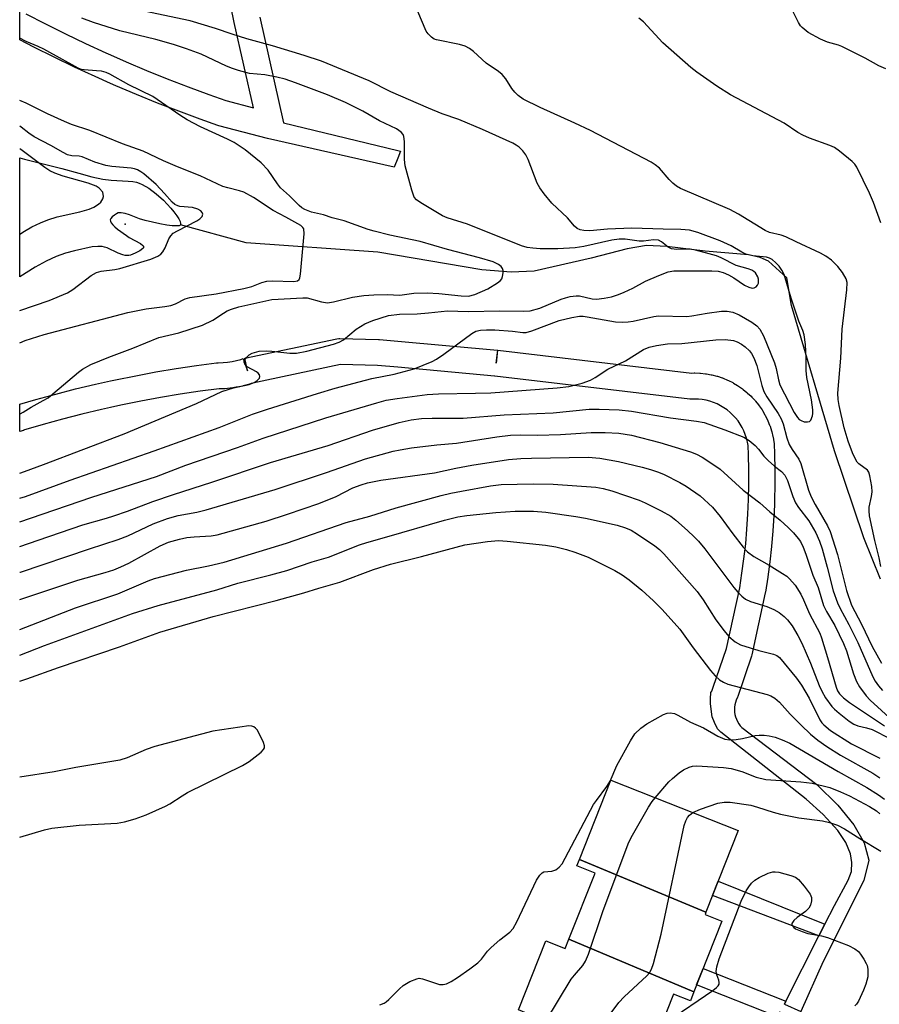
# Model space of a CAD drawing. Units: inches. Extents: x 1249765 to 1255765, y 521454 to 525454.
# Drawn here: x 1249765 to 1249963, y 522028 to 522254 of the extents above; entities that cross this region are included whole.
import ezdxf

# ---------------------------------------------------------------- set-up
doc = ezdxf.new("R2010")
doc.units = ezdxf.units.IN
doc.header["$MEASUREMENT"] = 0
for name, color, linetype in [('BLDG-Footprint', 5, 'Continuous'), ('ELEV-Water Elevation', 7, 'Continuous'), ('HYDRO-Single Line Stream', 4, 'Continuous'), ('HYDRO-Water Body', 4, 'Continuous'), ('TRANS-Non Street Sidewalk', 7, 'Continuous'), ('TRANS-Street Sidewalk', 7, 'Continuous'), ('Undefined', 1, 'Continuous')]:
    doc.layers.add(name, color=color, linetype=linetype)

msp = doc.modelspace()

# ---------------------------------------------------------------- linework, layer by layer
at = {"layer": 'BLDG-Footprint'}
for points, elevation in [([(1249923.08, 522048.86), (1249893.99, 522061.02), (1249901.22, 522079.27), (1249930.52, 522067.66)], 398.24), ([(1249923.08, 522048.86), (1249922.89, 522048.39), (1249926.77, 522046.85), (1249920.34, 522030.61), (1249891.52, 522042.65), (1249897.57, 522057.9), (1249893.41, 522059.55), (1249893.99, 522061.02)], 400.15), ([(1249920.34, 522030.61), (1249919.51, 522028.52), (1249915.62, 522030.06), (1249909.31, 522014.13), (1249879.93, 522026.41), (1249886.23, 522042.32), (1249890.69, 522040.55), (1249891.52, 522042.65)], 400.63)]:
    msp.add_lwpolyline(points, close=True, dxfattribs=dict(at, elevation=elevation))
at = {"layer": 'ELEV-Water Elevation'}
msp.add_point((1249789.48, 522207.11, 371.1), dxfattribs=at)
at = {"layer": 'HYDRO-Single Line Stream'}
msp.add_lwpolyline([(1249963.24, 522125.49), (1249959.4, 522135), (1249952.7, 522155.04), (1249942.81, 522188.42), (1249941.68, 522194.77), (1249937.48, 522198.59), (1249935.58, 522199.46), (1249932.85, 522200.08), (1249922.9, 522200.94), (1249914.12, 522202.02), (1249909.41, 522202.21), (1249904.99, 522201.48), (1249896.65, 522199.28), (1249883.54, 522196.35), (1249878.25, 522196.13), (1249871.54, 522196.67), (1249847.58, 522200.71), (1249817.31, 522202.88), (1249802.18, 522206.96)], dxfattribs=at)
at = {"layer": 'HYDRO-Water Body'}
msp.add_lwpolyline([(1249800.7, 522209.95), (1249801.33, 522209.09), (1249801.8, 522208.35), (1249802.11, 522207.74), (1249802.24, 522207.26), (1249802.18, 522206.96), (1249802.06, 522206.86), (1249801.88, 522206.79), (1249801.25, 522206.73), (1249800.27, 522206.78), (1249799.03, 522206.93), (1249797.44, 522207.2), (1249795.75, 522207.56), (1249794.1, 522207.97), (1249792.76, 522208.36), (1249790.46, 522209.27), (1249789.48, 522209.6), (1249788.57, 522209.77), (1249788.2, 522209.77), (1249787.87, 522209.71), (1249787.49, 522209.54), (1249787, 522209.22), (1249786.52, 522208.82), (1249786.17, 522208.44), (1249786.05, 522208.13), (1249786.09, 522207.81), (1249786.29, 522207.41), (1249786.63, 522206.98), (1249787.11, 522206.51), (1249787.75, 522205.97), (1249789.75, 522204.52), (1249790.42, 522204.1), (1249793.01, 522202.69), (1249793.54, 522202.26), (1249793.68, 522202.06), (1249793.73, 522201.89), (1249793.67, 522201.7), (1249793.51, 522201.51), (1249792.87, 522201.01), (1249791.81, 522200.43), (1249790.73, 522199.99), (1249790.35, 522199.91), (1249789.95, 522199.9), (1249789.47, 522199.96), (1249788.95, 522200.09), (1249787.9, 522200.49), (1249785.33, 522201.67), (1249784.7, 522201.88), (1249784.16, 522202), (1249783.17, 522202.03), (1249781.91, 522201.9), (1249777.82, 522201.04), (1249775.74, 522200.48), (1249773.58, 522199.68), (1249771.29, 522198.63), (1249768.81, 522197.28), (1249765.22, 522195.01), (1249765.22, 522222.36), (1249766.32, 522222.05), (1249774.93, 522219.94), (1249778.8, 522218.84), (1249781.84, 522218.05), (1249784.35, 522217.51), (1249786.27, 522217.23), (1249790.2, 522217.05), (1249791.23, 522216.94), (1249792.08, 522216.77), (1249792.71, 522216.57), (1249793.41, 522216.27), (1249794.93, 522215.38), (1249796.59, 522214.14), (1249798.26, 522212.64), (1249799.96, 522210.84)], close=True, dxfattribs=at)
at = {"layer": 'TRANS-Non Street Sidewalk'}
for points in [[(1249950.47, 522046.16), (1249949.1, 522043.45), (1249924.62, 522052.75), (1249925.9, 522056)], [(1249941.49, 522028.41), (1249941.14, 522027.7), (1249944.89, 522026.08), (1249944.15, 522024.38), (1249943.54, 522024.64), (1249940.03, 522025.9), (1249939.58, 522024.83), (1249920.95, 522032.16), (1249922.44, 522035.92)]]:
    msp.add_lwpolyline(points, close=True, dxfattribs=at)
at = {"layer": 'TRANS-Street Sidewalk'}
for points in [[(1249766.65, 522255.54, 0), (1249771.16, 522253.2, 0), (1249775.76, 522250.91, 0), (1249780.37, 522248.7, 0), (1249785.02, 522246.55, 0), (1249786.11, 522246.07, 0), (1249789.7, 522244.49, 0), (1249794.41, 522242.49, 0), (1249799.17, 522240.56, 0), (1249803.94, 522238.71, 0), (1249808.74, 522236.93, 0), (1249812.66, 522235.55, 0), (1249818.98, 522233.91, 0), (1249814.57, 522253.49, 0), (1249808.79, 522281.7, 0)], [(1249820.43, 522254.76, 0), (1249825.92, 522230.43, 0), (1249852.18, 522224.08, 0), (1249852.8, 522223.93, 0), (1249852.18, 522222.31, 0), (1249851.39, 522220.24, 0), (1249822.24, 522226.87, 0), (1249811.02, 522229.78, 0), (1249810.78, 522229.85, 0), (1249806.71, 522231.29, 0), (1249801.82, 522233.1, 0), (1249796.95, 522234.98, 0), (1249792.12, 522236.95, 0), (1249787.33, 522238.98, 0), (1249786.11, 522239.51, 0), (1249782.56, 522241.09, 0), (1249777.82, 522243.27, 0), (1249773.12, 522245.52, 0), (1249768.45, 522247.84, 0), (1249765.23, 522249.52, 0), (1249765.23, 522252.9, 0), (1249765.23, 522256.3, 0)], [(1249941.14, 522027.7, 0), (1249941.49, 522028.41, 0), (1249949.1, 522043.45, 0), (1249950.47, 522046.16, 0), (1249952.63, 522050.42, 0), (1249955.79, 522056.26, 0), (1249956.54, 522058.25, 0), (1249956.65, 522060.34, 0), (1249956.32, 522062.32, 0), (1249955.25, 522064.89, 0), (1249953.43, 522067.68, 0), (1249950.06, 522071.38, 0), (1249946.12, 522074.86, 0), (1249926.55, 522090.31, 0), (1249925.77, 522091.05, 0), (1249925.07, 522092.55, 0), (1249924.54, 522093.84, 0), (1249924.38, 522094.96, 0), (1249924.16, 522096.89, 0), (1249924.11, 522097.97, 0), (1249924.22, 522099.41, 0), (1249924.41, 522099.74, 0), (1249924.49, 522099.94, 0), (1249924.78, 522100.61, 0), (1249927.84, 522109.56, 0), (1249930.85, 522123.53, 0), (1249931.38, 522126.85, 0), (1249931.84, 522130.2, 0), (1249932.23, 522133.62, 0), (1249932.53, 522137.01, 0), (1249932.75, 522140.41, 0), (1249932.9, 522143.83, 0), (1249932.97, 522147.23, 0), (1249932.96, 522150.63, 0), (1249932.87, 522154.06, 0), (1249932.77, 522156.21, 0), (1249932.63, 522157.02, 0), (1249932.42, 522157.9, 0), (1249932.15, 522158.75, 0), (1249931.81, 522159.57, 0), (1249931.42, 522160.37, 0), (1249930.96, 522161.15, 0), (1249930.47, 522161.88, 0), (1249929.91, 522162.57, 0), (1249929.29, 522163.24, 0), (1249928.64, 522163.85, 0), (1249927.95, 522164.42, 0), (1249927.23, 522164.92, 0), (1249926.46, 522165.38, 0), (1249925.65, 522165.78, 0), (1249924.83, 522166.13, 0), (1249923.99, 522166.41, 0), (1249923.11, 522166.63, 0), (1249922.24, 522166.79, 0), (1249921.35, 522166.88, 0), (1249920.44, 522166.91, 0), (1249919.8, 522166.89, 0), (1249919.71, 522166.89, 0), (1249919.36, 522166.91, 0), (1249874.56, 522172.18, 0), (1249874.48, 522172.19, 0), (1249852.18, 522174.22, 0), (1249847.55, 522174.64, 0), (1249839.03, 522174.85, 0), (1249818.45, 522170.5, 0), (1249818.06, 522170.35, 0), (1249817.85, 522170.29, 0), (1249816.65, 522169.95, 0), (1249816.47, 522169.91, 0), (1249815.25, 522169.65, 0), (1249815.14, 522169.63, 0), (1249815.05, 522169.61, 0), (1249813.83, 522169.43, 0), (1249813.65, 522169.41, 0), (1249812.41, 522169.3, 0), (1249812.2, 522169.29, 0), (1249811.12, 522169.27, 0), (1249806.7, 522168.69, 0), (1249802.12, 522168.01, 0), (1249797.57, 522167.24, 0), (1249793.06, 522166.41, 0), (1249788.51, 522165.48, 0), (1249786.11, 522164.95, 0), (1249784.04, 522164.49, 0), (1249779.51, 522163.41, 0), (1249775.06, 522162.27, 0), (1249770.61, 522161.04, 0), (1249766.11, 522159.72, 0), (1249766.07, 522159.7, 0), (1249765.22, 522159.44, 0), (1249765.22, 522162.59, 0), (1249765.22, 522165.71, 0), (1249768.96, 522166.82, 0), (1249773.52, 522168.07, 0), (1249778.09, 522169.24, 0), (1249782.68, 522170.34, 0), (1249786.11, 522171.1, 0), (1249787.28, 522171.35, 0), (1249791.9, 522172.29, 0), (1249796.54, 522173.15, 0), (1249801.19, 522173.93, 0), (1249805.86, 522174.63, 0), (1249810.51, 522175.25, 0), (1249810.85, 522175.27, 0), (1249811.99, 522175.29, 0), (1249813.05, 522175.38, 0), (1249814.09, 522175.53, 0), (1249815.12, 522175.76, 0), (1249816.12, 522176.04, 0), (1249816.61, 522176.21, 0), (1249817.63, 522173.39, 0), (1249817, 522176.32, 0), (1249838.14, 522180.79, 0), (1249838.62, 522180.85, 0), (1249838.83, 522180.85, 0), (1249847.79, 522180.63, 0), (1249847.99, 522180.62, 0), (1249852.18, 522180.24, 0), (1249875.1, 522178.16, 0), (1249874.83, 522175.17, 0), (1249875.18, 522178.15, 0), (1249919.84, 522172.89, 0), (1249920.36, 522172.91, 0), (1249920.45, 522172.91, 0), (1249920.56, 522172.91, 0), (1249921.67, 522172.87, 0), (1249921.86, 522172.86, 0), (1249922.96, 522172.75, 0), (1249923.19, 522172.71, 0), (1249924.29, 522172.51, 0), (1249924.48, 522172.47, 0), (1249925.56, 522172.2, 0), (1249925.78, 522172.14, 0), (1249926.83, 522171.79, 0), (1249926.91, 522171.76, 0), (1249927.04, 522171.71, 0), (1249928.07, 522171.28, 0), (1249928.26, 522171.19, 0), (1249929.25, 522170.69, 0), (1249929.41, 522170.6, 0), (1249930.38, 522170.03, 0), (1249930.57, 522169.91, 0), (1249931.48, 522169.27, 0), (1249931.66, 522169.14, 0), (1249932.53, 522168.42, 0), (1249932.67, 522168.3, 0), (1249933.48, 522167.54, 0), (1249933.64, 522167.38, 0), (1249934.39, 522166.56, 0), (1249934.49, 522166.44, 0), (1249935.21, 522165.56, 0), (1249935.37, 522165.34, 0), (1249935.99, 522164.42, 0), (1249936.09, 522164.27, 0), (1249936.66, 522163.3, 0), (1249936.75, 522163.12, 0), (1249937.24, 522162.13, 0), (1249937.33, 522161.93, 0), (1249937.75, 522160.9, 0), (1249937.79, 522160.8, 0), (1249937.83, 522160.69, 0), (1249938.17, 522159.63, 0), (1249938.23, 522159.41, 0), (1249938.49, 522158.33, 0), (1249938.53, 522158.15, 0), (1249938.72, 522157.06, 0), (1249938.76, 522156.67, 0), (1249938.87, 522154.27, 0), (1249938.96, 522150.76, 0), (1249938.96, 522150.69, 0), (1249938.97, 522147.21, 0), (1249938.97, 522147.15, 0), (1249938.9, 522143.67, 0), (1249938.9, 522143.6, 0), (1249938.75, 522140.12, 0), (1249938.74, 522140.05, 0), (1249938.51, 522136.58, 0), (1249938.51, 522136.51, 0), (1249938.2, 522133.04, 0), (1249938.19, 522132.97, 0), (1249937.8, 522129.51, 0), (1249937.79, 522129.44, 0), (1249937.32, 522126, 0), (1249937.31, 522125.93, 0), (1249936.76, 522122.47, 0), (1249936.73, 522122.34, 0), (1249933.67, 522108.12, 0), (1249933.58, 522107.78, 0), (1249930.41, 522098.52, 0), (1249930.33, 522098.32, 0), (1249930.04, 522097.65, 0), (1249929.86, 522097.12, 0), (1249929.74, 522096.59, 0), (1249929.66, 522096.02, 0), (1249929.64, 522095.46, 0), (1249929.68, 522094.89, 0), (1249929.76, 522094.34, 0), (1249929.9, 522093.79, 0), (1249930.09, 522093.25, 0), (1249930.33, 522092.74, 0), (1249930.62, 522092.25, 0), (1249930.95, 522091.79, 0), (1249931.31, 522091.38, 0), (1249948.59, 522078.24, 0), (1249953.41, 522073.52, 0), (1249957.15, 522069, 0), (1249959.51, 522064.87, 0), (1249960.59, 522060.84, 0), (1249959.41, 522056.21, 0), (1249950.07, 522037.53, 0), (1249944.89, 522026.08, 0)]]:
    msp.add_polyline3d(points, dxfattribs=at)
at = {"layer": 'Undefined'}
for points, elevation in [([(1249765.22, 522144.1), (1249766.57, 522144.52), (1249776.81, 522148.22), (1249796.12, 522154.99), (1249811.07, 522160.38), (1249818.78, 522163.43), (1249822.22, 522164.6), (1249833.73, 522168.19), (1249837.79, 522169.38), (1249846.19, 522171.63), (1249851.33, 522172.67), (1249855.95, 522173.85), (1249860.07, 522175.57), (1249861.07, 522176.07), (1249862.77, 522177.24), (1249869.2, 522181.99), (1249870.18, 522182.52), (1249871.2, 522182.77), (1249872.57, 522182.86), (1249874.54, 522182.83), (1249878.56, 522182.55), (1249880.94, 522182.23), (1249881.73, 522182.25), (1249883.07, 522182.61), (1249889.33, 522185), (1249892.24, 522185.69), (1249894.01, 522185.97), (1249894.88, 522185.96), (1249895.75, 522185.85), (1249902.27, 522184.66), (1249903.93, 522184.57), (1249905.21, 522184.65), (1249906.34, 522184.82), (1249911.09, 522185.87), (1249912.21, 522186.05), (1249918.69, 522185.92), (1249919.84, 522186.03), (1249923.38, 522186.65), (1249926.65, 522187.1), (1249927.98, 522187.12), (1249929.24, 522186.92), (1249930.73, 522186.3), (1249933.66, 522184.61), (1249934.79, 522183.79), (1249935.51, 522182.97), (1249936.31, 522181.43), (1249938.84, 522175.22), (1249939.25, 522173.94), (1249939.77, 522171.32), (1249940.12, 522170.19), (1249943.35, 522163.85), (1249944.15, 522162.64), (1249944.54, 522162.24), (1249944.98, 522161.95), (1249945.72, 522161.69), (1249946.46, 522161.64), (1249946.89, 522161.75), (1249947.22, 522162.08), (1249947.62, 522163.06), (1249947.7, 522163.62), (1249947.68, 522164.47), (1249947.38, 522166.74), (1249946.3, 522171.88), (1249946.17, 522173.47), (1249946.13, 522176.3), (1249945.98, 522179.47), (1249945.7, 522181.7), (1249945.39, 522182.7), (1249944.45, 522184.86), (1249942.66, 522190.09), (1249941.1, 522195.54), (1249940.58, 522196.53), (1249939.94, 522197.44), (1249939.16, 522198.28), (1249938.3, 522199), (1249937.69, 522199.35), (1249937.01, 522199.55), (1249933.87, 522199.87), (1249932.26, 522200.25), (1249931.34, 522200.67), (1249928.87, 522202.14), (1249926.34, 522203.32), (1249921.2, 522205.25), (1249919.3, 522205.73), (1249917.29, 522205.91), (1249913.26, 522205.97), (1249906.02, 522206.25), (1249900.41, 522205.97), (1249896.4, 522205.6), (1249894.98, 522205.65), (1249894.19, 522205.83), (1249893.49, 522206.17), (1249892.88, 522206.67), (1249891.23, 522208.59), (1249887.65, 522211.95), (1249885.84, 522214.15), (1249884.84, 522215.53), (1249884.3, 522216.53), (1249882.17, 522221.99), (1249881.66, 522223.06), (1249880.95, 522223.98), (1249880.13, 522224.81), (1249879.44, 522225.33), (1249878.67, 522225.76), (1249871.7, 522228.88), (1249866.26, 522231.19), (1249862.44, 522232.55), (1249859.29, 522233.8), (1249850.61, 522237.61), (1249845.64, 522240.08), (1249834.62, 522244.62), (1249830.64, 522245.93), (1249823.38, 522248.13), (1249817.44, 522249.74), (1249814.12, 522250.8), (1249810.28, 522252.13), (1249804.43, 522253.92), (1249789.45, 522257.03)], 380), ([(1249963.29, 522128.41), (1249962.93, 522130.37), (1249961.93, 522134.39), (1249960.75, 522140.08), (1249960.64, 522141.22), (1249960.66, 522142.07), (1249961.2, 522144.52), (1249961.32, 522145.56), (1249961.25, 522146.79), (1249960.79, 522149.27), (1249960.53, 522150.07), (1249960.23, 522150.56), (1249958.23, 522152.01), (1249957.91, 522152.36), (1249957.48, 522153.05), (1249956.82, 522154.57), (1249955.81, 522157.24), (1249954.87, 522160.33), (1249953.71, 522165.43), (1249953.5, 522166.83), (1249953.44, 522168.24), (1249954.13, 522176.35), (1249954.43, 522182.97), (1249955.51, 522192), (1249955.59, 522193.71), (1249955.37, 522194.6), (1249954.49, 522196.03), (1249953.42, 522197.37), (1249951.95, 522198.82), (1249950.66, 522199.77), (1249949.45, 522200.46), (1249943.81, 522203.04), (1249941.45, 522204.21), (1249940.38, 522204.59), (1249937.73, 522205.24), (1249936.68, 522205.66), (1249930.56, 522209.41), (1249928.6, 522210.5), (1249917.25, 522215.34), (1249916.32, 522215.9), (1249915.45, 522216.58), (1249914.65, 522217.39), (1249912.39, 522219.98), (1249911.41, 522220.82), (1249910.46, 522221.43), (1249896.55, 522228.65), (1249892.96, 522230.37), (1249884.94, 522233.96), (1249881.05, 522235.89), (1249879.91, 522236.7), (1249879.1, 522237.46), (1249878.44, 522238.37), (1249877.09, 522240.54), (1249876.23, 522241.56), (1249875.37, 522242.25), (1249872.56, 522244.17), (1249869.59, 522246.82), (1249868.7, 522247.53), (1249867.71, 522248.05), (1249866.37, 522248.47), (1249861.07, 522249.51), (1249860.57, 522249.71), (1249859.93, 522250.15), (1249859.2, 522250.89), (1249858.75, 522251.54), (1249856.84, 522256.04)], 382), ([(1249964.45, 522242.87), (1249962.87, 522243.55), (1249959.71, 522245.29), (1249954.35, 522248.01), (1249953.55, 522248.31), (1249951.04, 522249.02), (1249949.42, 522249.65), (1249946.62, 522251.23), (1249945.26, 522252.35), (1249944.87, 522252.79), (1249944.41, 522253.49), (1249942.77, 522256.75)], 386), ([(1249765.22, 522149.89), (1249766.34, 522150.26), (1249770.67, 522151.83), (1249789.23, 522158.94), (1249805.87, 522165.86), (1249811.68, 522168.64), (1249814.41, 522169.48), (1249818, 522170.29), (1249819.14, 522170.74), (1249819.88, 522171.18), (1249820.4, 522171.69), (1249820.49, 522172.07), (1249820.36, 522172.46), (1249820.09, 522172.84), (1249819.72, 522173.15), (1249817.53, 522174.29), (1249817.07, 522174.81), (1249816.87, 522175.4), (1249816.94, 522175.83), (1249817.37, 522176.48), (1249817.98, 522177.06), (1249818.71, 522177.49), (1249820.32, 522177.89), (1249821.96, 522178.04), (1249823.25, 522177.96), (1249827.37, 522177.43), (1249828.92, 522177.44), (1249831.26, 522177.93), (1249837.38, 522179.53), (1249838.68, 522180.01), (1249839.69, 522180.55), (1249842.66, 522182.99), (1249844.6, 522184.23), (1249846.46, 522184.99), (1249850.06, 522186.12), (1249852.62, 522186.44), (1249856.65, 522186.55), (1249859.3, 522186.71), (1249863.65, 522187.18), (1249868.41, 522187.06), (1249875.65, 522187.23), (1249881.05, 522187.1), (1249882.69, 522187.22), (1249884.86, 522187.79), (1249889.75, 522189.87), (1249890.77, 522190.22), (1249891.84, 522190.47), (1249893.21, 522190.64), (1249894.02, 522190.62), (1249896.9, 522189.99), (1249897.91, 522189.91), (1249899.65, 522190.08), (1249901.37, 522190.44), (1249902.96, 522190.94), (1249904.25, 522191.46), (1249906.27, 522192.43), (1249909.22, 522194.02), (1249912.22, 522195.36), (1249914.37, 522196.18), (1249915.72, 522196.44), (1249924.47, 522196.44), (1249925.94, 522196.3), (1249927.02, 522196.03), (1249928.28, 522195.52), (1249929.51, 522194.78), (1249931.93, 522193.13), (1249932.94, 522192.61), (1249933.71, 522192.45), (1249934.2, 522192.51), (1249934.63, 522192.75), (1249934.97, 522193.13), (1249935.16, 522193.56), (1249935.22, 522194.02), (1249935.18, 522194.5), (1249935.02, 522195), (1249934.46, 522195.91), (1249934.07, 522196.27), (1249933.61, 522196.55), (1249932.81, 522196.85), (1249930.05, 522197.63), (1249926.56, 522199.43), (1249925.51, 522199.84), (1249923.87, 522200.32), (1249920.72, 522201.13), (1249919.43, 522201.37), (1249918.61, 522201.41), (1249916.4, 522201.34), (1249915.13, 522201.49), (1249914.43, 522201.85), (1249912.89, 522203.1), (1249912.15, 522203.42), (1249911.05, 522203.5), (1249908.74, 522203.24), (1249907.69, 522203.23), (1249904.51, 522203.67), (1249903.15, 522203.71), (1249901.45, 522203.46), (1249894.98, 522202.03), (1249892.98, 522201.73), (1249889.02, 522201.47), (1249884.93, 522201.5), (1249883.25, 522201.59), (1249881.94, 522201.79), (1249880.69, 522202.14), (1249868.27, 522207.13), (1249863.57, 522208.56), (1249862.51, 522209.07), (1249857.48, 522212.07), (1249856.53, 522212.74), (1249856, 522213.36), (1249855.4, 522214.94), (1249853.92, 522220.54), (1249853.78, 522222), (1249853.75, 522226.18), (1249853.6, 522227.31), (1249853.42, 522227.77), (1249853.01, 522228.29), (1249851.93, 522229.03), (1249848.01, 522230.91), (1249844.17, 522233.14), (1249840.2, 522235.14), (1249836.04, 522236.87), (1249828.66, 522239.67), (1249826.26, 522240.47), (1249824.38, 522240.95), (1249821.58, 522241.46), (1249818.08, 522241.82), (1249815.54, 522242.45), (1249814.15, 522242.91), (1249812.77, 522243.48), (1249807, 522246.24), (1249803.6, 522247.48), (1249800.62, 522248.43), (1249796.53, 522249.61), (1249788.29, 522251.64), (1249782.22, 522253.52), (1249779.48, 522254.51)], 378), ([(1249963.32, 522207.47), (1249961.64, 522212.12), (1249960.74, 522214.26), (1249957.8, 522220.25), (1249957.32, 522220.96), (1249956.74, 522221.58), (1249953.85, 522223.95), (1249952.67, 522224.76), (1249951.62, 522225.24), (1249946.91, 522226.92), (1249945.36, 522227.58), (1249944.23, 522228.25), (1249941.12, 522230.34), (1249928.77, 522236.92), (1249925.63, 522238.91), (1249921, 522242.1), (1249919.59, 522243.17), (1249913.18, 522248.83), (1249908.7, 522253.71), (1249907.68, 522254.51)], 384), ([(1249765.22, 522163.53), (1249765.3, 522163.55), (1249766.03, 522163.91), (1249767.88, 522165.07), (1249770.63, 522166.55), (1249771.74, 522167.23), (1249772.86, 522168.11), (1249778.72, 522173.12), (1249779.66, 522173.75), (1249781.61, 522174.84), (1249785.73, 522176.53), (1249791.28, 522178.58), (1249797.24, 522181.04), (1249801.86, 522182.17), (1249807.27, 522183.88), (1249809.64, 522185.03), (1249812.09, 522186.67), (1249812.95, 522187.17), (1249813.97, 522187.6), (1249815.62, 522188.1), (1249823.24, 522189.81), (1249830.33, 522190.22), (1249831.38, 522190.17), (1249834.61, 522189.26), (1249835.99, 522189.07), (1249837.41, 522189.27), (1249841.81, 522190.37), (1249844.35, 522190.72), (1249846.65, 522190.92), (1249849.77, 522190.94), (1249852.63, 522190.83), (1249855.87, 522191.23), (1249858.98, 522191.38), (1249861.61, 522191.21), (1249866.81, 522190.62), (1249868.47, 522190.61), (1249869.9, 522190.95), (1249872.92, 522192.3), (1249875.15, 522193.64), (1249875.79, 522194.16), (1249876.12, 522194.57), (1249876.32, 522195.07), (1249876.44, 522195.91), (1249876.41, 522196.46), (1249876.26, 522196.97), (1249875.98, 522197.38), (1249875.39, 522197.88), (1249874.11, 522198.5), (1249870.96, 522199.42), (1249863.61, 522201.3), (1249857.34, 522203.13), (1249850.38, 522204.6), (1249846.73, 522205.49), (1249845.36, 522205.92), (1249839.88, 522207.94), (1249837.07, 522208.62), (1249835.07, 522209.26), (1249832.34, 522209.89), (1249830.81, 522210.52), (1249830.12, 522210.93), (1249829.53, 522211.4), (1249827.3, 522213.66), (1249825.21, 522215.48), (1249824.5, 522216.4), (1249822.38, 522219.55), (1249820.79, 522221.26), (1249817.12, 522224.2), (1249814.55, 522225.92), (1249812.99, 522226.71), (1249806.81, 522229.53), (1249803.78, 522231.12), (1249802.06, 522232.17), (1249795.83, 522236.5), (1249790.31, 522239.22), (1249785.98, 522241.66), (1249785.08, 522242.04), (1249784.03, 522242.3), (1249782.91, 522242.44), (1249780.02, 522242.62), (1249779.47, 522242.72), (1249778.67, 522243), (1249770.78, 522247.35), (1249769.44, 522248), (1249766.67, 522249.17), (1249765.22, 522249.9)], 376), ([(1249765.22, 522179.87), (1249766.48, 522180.41), (1249770.82, 522181.75), (1249790.12, 522186.82), (1249794.32, 522187.65), (1249798.59, 522188.21), (1249799.97, 522188.46), (1249801.03, 522188.84), (1249803.29, 522189.97), (1249804.33, 522190.28), (1249810.43, 522191.11), (1249816.75, 522192.34), (1249818.61, 522192.81), (1249820.94, 522193.73), (1249822.07, 522194.06), (1249823.3, 522194.13), (1249828.29, 522193.96), (1249829.14, 522194.1), (1249829.48, 522194.39), (1249829.64, 522194.76), (1249829.79, 522195.64), (1249830.64, 522204.94), (1249830.56, 522206.03), (1249830.37, 522206.4), (1249829.88, 522206.83), (1249826.47, 522208.75), (1249823.52, 522210.3), (1249818.97, 522213.26), (1249816.77, 522214.46), (1249815.75, 522214.84), (1249813.08, 522215.46), (1249811.98, 522215.81), (1249806.75, 522218.22), (1249801.53, 522220.32), (1249798.31, 522221.71), (1249793.63, 522223.95), (1249788.89, 522225.64), (1249781.35, 522228.69), (1249777.17, 522230.09), (1249775.49, 522230.72), (1249771.59, 522232.5), (1249766.71, 522234.97), (1249765.22, 522235.61)], 374), ([(1249765.22, 522187.27), (1249771.98, 522189.56), (1249776.22, 522191.38), (1249777.47, 522192.11), (1249781.69, 522195.36), (1249782.86, 522196.05), (1249783.95, 522196.33), (1249787.11, 522196.73), (1249788.22, 522196.96), (1249795.37, 522199.12), (1249796.96, 522199.77), (1249797.66, 522200.2), (1249798.18, 522200.77), (1249798.67, 522201.69), (1249799.49, 522203.74), (1249799.96, 522204.44), (1249800.54, 522205.04), (1249801.49, 522205.64), (1249805.95, 522207.9), (1249806.68, 522208.36), (1249807.21, 522208.89), (1249807.33, 522209.47), (1249807.19, 522209.85), (1249806.87, 522210.19), (1249806.21, 522210.61), (1249805, 522210.95), (1249802.08, 522211.19), (1249801.57, 522211.34), (1249800.91, 522211.69), (1249800.32, 522212.18), (1249798.56, 522214.22), (1249796.59, 522216.23), (1249793.74, 522218.71), (1249793.06, 522219.21), (1249792.34, 522219.61), (1249791.66, 522219.83), (1249790.83, 522219.98), (1249786.44, 522220.41), (1249785, 522220.64), (1249782.51, 522221.39), (1249779.57, 522222.61), (1249778.89, 522222.74), (1249777.22, 522222.86), (1249776.23, 522223.11), (1249775.18, 522223.61), (1249772.39, 522225.24), (1249768.57, 522227.22), (1249767.34, 522228.04), (1249765.55, 522229.48), (1249765.22, 522229.67)], 372), ([(1249765.22, 522204.81), (1249766.31, 522205.53), (1249768.01, 522206.49), (1249769.99, 522207.44), (1249771.68, 522208.14), (1249773.8, 522208.8), (1249779.02, 522209.95), (1249781.21, 522210.6), (1249782.29, 522211.07), (1249783.36, 522211.75), (1249783.88, 522212.21), (1249784.36, 522212.93), (1249784.5, 522213.47), (1249784.31, 522214.5), (1249783.52, 522215.41), (1249782.78, 522215.85), (1249780.99, 522216.53), (1249775.19, 522218.19), (1249773.28, 522218.89), (1249772.18, 522219.44), (1249771.03, 522220.15), (1249765.51, 522224.32), (1249765.22, 522224.49)], 370), ([(1249765.22, 522138.64), (1249767.73, 522139.49), (1249781.81, 522144.38), (1249796.71, 522149.1), (1249803.43, 522151.71), (1249815.34, 522155.78), (1249821.22, 522157.9), (1249835.63, 522162.57), (1249847.36, 522166.07), (1249849.56, 522166.62), (1249852.05, 522167.07), (1249858.99, 522167.96), (1249861.57, 522168.08), (1249870.05, 522168.23), (1249873.61, 522168.38), (1249888.89, 522169.47), (1249891.52, 522169.79), (1249894.64, 522170.54), (1249896.55, 522171.26), (1249897.57, 522171.84), (1249900.55, 522173.75), (1249904.61, 522175.68), (1249908.75, 522178.28), (1249910.03, 522178.88), (1249911.69, 522179.23), (1249914.26, 522179.59), (1249917.58, 522179.72), (1249925.36, 522180.53), (1249927.54, 522180.63), (1249929.45, 522180.4), (1249930.28, 522180.11), (1249931.26, 522179.57), (1249932.15, 522178.93), (1249933.1, 522178), (1249933.57, 522177.37), (1249934.09, 522176.42), (1249934.8, 522174.61), (1249935.93, 522170.02), (1249936.42, 522168.65), (1249937.13, 522167.41), (1249939.72, 522163.6), (1249940.42, 522162.39), (1249940.86, 522161.25), (1249941.71, 522157.99), (1249942.26, 522156.47), (1249942.89, 522155.29), (1249944.44, 522153.1), (1249944.9, 522152.1), (1249946.72, 522145.94), (1249947.32, 522144.39), (1249948.19, 522142.64), (1249951.07, 522137.72), (1249951.7, 522136.44), (1249953.34, 522131.18), (1249955.43, 522122.85), (1249956.54, 522119.47), (1249958.88, 522115.13), (1249961.36, 522110.03), (1249963.45, 522106.15)], 382), ([(1249765.22, 522132.98), (1249769.46, 522134.49), (1249779.74, 522138.01), (1249785.19, 522139.53), (1249786.89, 522140.08), (1249790, 522141.15), (1249795.81, 522143.33), (1249800.6, 522144.97), (1249809.39, 522147.77), (1249822.91, 522152.3), (1249836.15, 522156.24), (1249846.4, 522159.78), (1249852.49, 522161.53), (1249855.25, 522162.12), (1249857.68, 522162.43), (1249860.12, 522162.5), (1249867.25, 522162.48), (1249876.67, 522163.32), (1249887.98, 522163.77), (1249896.24, 522164.55), (1249898.51, 522164.57), (1249903.15, 522164.45), (1249905.98, 522164.16), (1249914.97, 522162.62), (1249920.9, 522161.85), (1249922.72, 522161.49), (1249927.44, 522159.82), (1249931.82, 522158.11), (1249933.06, 522157.39), (1249934.38, 522156.25), (1249935.17, 522155.4), (1249936.43, 522153.81), (1249937.39, 522152.79), (1249938.83, 522151.46), (1249940.45, 522150.28), (1249941.22, 522149.44), (1249941.89, 522148.15), (1249943.09, 522144.49), (1249943.71, 522143.04), (1249944.42, 522141.95), (1249946.74, 522138.94), (1249948.38, 522136.14), (1249949.22, 522134.25), (1249949.84, 522132.46), (1249951.01, 522128.27), (1249952.37, 522122.77), (1249953.32, 522120.06), (1249953.94, 522118.76), (1249955.97, 522115.05), (1249958, 522110.95), (1249961.51, 522103.01), (1249962.05, 522102.06), (1249962.81, 522100.96), (1249963.73, 522099.89)], 384), ([(1249765.22, 522127.09), (1249765.39, 522127.13), (1249781.31, 522132.49), (1249787.85, 522134.6), (1249790.07, 522135.47), (1249795.89, 522138.21), (1249799.21, 522139.44), (1249801.66, 522140.1), (1249805.97, 522140.93), (1249808.15, 522141.44), (1249823.97, 522146.11), (1249835.78, 522149.99), (1249844.77, 522153.2), (1249851.17, 522154.94), (1249852.71, 522155.26), (1249855.36, 522155.66), (1249861.19, 522156.35), (1249865.73, 522156.8), (1249874.97, 522158.2), (1249878.16, 522158.58), (1249880.35, 522158.67), (1249884.36, 522158.64), (1249889.6, 522158.73), (1249896.71, 522159.23), (1249899.93, 522159.2), (1249903.07, 522159.05), (1249905.99, 522158.6), (1249912.45, 522156.92), (1249919.52, 522154.78), (1249920.89, 522154.22), (1249922.22, 522153.55), (1249924.44, 522152.12), (1249926.33, 522150.77), (1249931.68, 522145.96), (1249935.47, 522143.05), (1249937.8, 522141.01), (1249940.19, 522139.04), (1249942.03, 522137.37), (1249943.24, 522136.16), (1249944.34, 522134.87), (1249944.81, 522134.14), (1249945.45, 522132.85), (1249946.1, 522131.21), (1249947.67, 522126.41), (1249948.88, 522123.55), (1249950.12, 522119.43), (1249950.81, 522118.05), (1249952.73, 522114.86), (1249954.77, 522110.71), (1249955.39, 522109.01), (1249957, 522103.72), (1249957.73, 522101.92), (1249958.4, 522100.71), (1249959.92, 522098.64), (1249960.85, 522097.64), (1249966.09, 522092.93)], 386), ([(1249765.22, 522120.84), (1249766.16, 522121.13), (1249778.62, 522125.24), (1249784.85, 522126.99), (1249786.84, 522127.62), (1249788.5, 522128.31), (1249790.29, 522129.17), (1249797.54, 522133.15), (1249799.43, 522133.97), (1249801.95, 522134.69), (1249803.65, 522135.05), (1249805.39, 522135.25), (1249809.27, 522135.48), (1249810.63, 522135.69), (1249821.91, 522138.83), (1249826.8, 522140.41), (1249834, 522142.9), (1249838.03, 522144.51), (1249841.89, 522146.5), (1249843.75, 522147.21), (1249845.25, 522147.65), (1249848.27, 522148.26), (1249860.62, 522149.98), (1249865.55, 522151.04), (1249869.25, 522151.74), (1249877.63, 522152.99), (1249880.5, 522153.24), (1249882.95, 522153.33), (1249896.03, 522153.51), (1249898.66, 522153.35), (1249902.99, 522152.58), (1249908.42, 522151.26), (1249910.37, 522150.71), (1249912.19, 522150.07), (1249913.47, 522149.53), (1249917.05, 522147.7), (1249918.56, 522146.84), (1249921.74, 522144.64), (1249924.58, 522142.08), (1249926.39, 522139.9), (1249929.28, 522135.88), (1249931.69, 522132.86), (1249932.66, 522131.81), (1249934.13, 522130.73), (1249937.63, 522128.71), (1249940.69, 522126.82), (1249941.67, 522126.15), (1249942.34, 522125.57), (1249943.64, 522124.08), (1249944.93, 522122.01), (1249945.57, 522120.72), (1249946.94, 522117.53), (1249949.29, 522113.03), (1249949.69, 522111.99), (1249951.08, 522107.5), (1249953.04, 522100.62), (1249953.35, 522099.8), (1249953.79, 522099.08), (1249954.71, 522098.17), (1249956.11, 522097.15), (1249964.14, 522091.75)], 388), ([(1249765.22, 522113.94), (1249778.06, 522118.93), (1249787.76, 522122.08), (1249794.75, 522125.08), (1249796.23, 522125.64), (1249803.6, 522127.55), (1249808.66, 522128.53), (1249812.28, 522129.39), (1249826.63, 522133.75), (1249840.33, 522138.54), (1249845.75, 522139.95), (1249851.83, 522141.88), (1249862.19, 522144.7), (1249864.43, 522145.25), (1249866.89, 522145.75), (1249873.52, 522146.96), (1249876, 522147.27), (1249883.32, 522147.38), (1249887.97, 522147.3), (1249897.77, 522146.61), (1249899.41, 522146.33), (1249901.44, 522145.82), (1249907.75, 522143.65), (1249909.09, 522143.07), (1249912.76, 522141.24), (1249915.04, 522139.96), (1249916.2, 522139.07), (1249918.88, 522136.66), (1249920.41, 522135.24), (1249921.38, 522134.22), (1249922.81, 522132.49), (1249929.52, 522123.58), (1249930.43, 522122.49), (1249931.36, 522121.55), (1249932.19, 522120.91), (1249933.35, 522120.32), (1249937.13, 522119.18), (1249938.71, 522118.52), (1249939.94, 522117.82), (1249941.05, 522116.92), (1249941.86, 522116.11), (1249942.92, 522114.77), (1249944.24, 522112.53), (1249945.14, 522110.75), (1249947.16, 522106.2), (1249949.14, 522101.05), (1249949.72, 522099.71), (1249950.58, 522098.22), (1249952.07, 522096.19), (1249952.65, 522095.58), (1249953.74, 522094.63), (1249956.03, 522092.84), (1249957.1, 522092.14), (1249958.03, 522091.74), (1249960.05, 522091.33), (1249961.32, 522090.89), (1249965.55, 522088.77)], 390), ([(1249765.22, 522107.98), (1249770.95, 522110.2), (1249791.13, 522117.57), (1249797.06, 522119.45), (1249810.57, 522123.05), (1249815.4, 522124.6), (1249822.96, 522126.46), (1249826.68, 522127.48), (1249832.52, 522129.48), (1249836.26, 522130.58), (1249843.42, 522133.39), (1249845.06, 522133.94), (1249849.67, 522135.2), (1249862.91, 522139.07), (1249866.04, 522139.85), (1249868.07, 522140.14), (1249874.79, 522140.81), (1249879.2, 522141.1), (1249881.48, 522141.15), (1249883.44, 522141.1), (1249886.22, 522140.88), (1249893.12, 522139.9), (1249895.42, 522139.49), (1249902.63, 522137.94), (1249904.61, 522137.31), (1249905.89, 522136.72), (1249907.38, 522135.81), (1249911.3, 522133.17), (1249912.37, 522132.29), (1249913.37, 522131.28), (1249921.09, 522122.68), (1249922.45, 522120.74), (1249925.36, 522116.13), (1249927.25, 522113.6), (1249928.36, 522112.31), (1249929.84, 522111.09), (1249931.06, 522110.41), (1249935.29, 522109.08), (1249938.64, 522108.22), (1249939.39, 522107.9), (1249940.02, 522107.44), (1249943.94, 522102.75), (1249945.11, 522101.13), (1249946.87, 522098.12), (1249949.31, 522093.15), (1249949.72, 522092.48), (1249950.18, 522091.96), (1249951.77, 522090.71), (1249956.54, 522087.64), (1249963.1, 522084.31)], 392), ([(1249848.05, 522027.58), (1249849.03, 522027.96), (1249849.5, 522028.24), (1249850.15, 522028.78), (1249852.59, 522031.27), (1249853.45, 522032.03), (1249854.97, 522032.92), (1249856.55, 522033.59), (1249857.09, 522033.68), (1249857.91, 522033.58), (1249861.77, 522032.27), (1249862.6, 522032.23), (1249863.42, 522032.44), (1249864.45, 522032.94), (1249865.92, 522033.87), (1249868.79, 522035.84), (1249870.64, 522037.24), (1249871.48, 522038.1), (1249872.87, 522039.94), (1249873.67, 522040.79), (1249875.66, 522042.56), (1249877.97, 522044.32), (1249878.76, 522045.13), (1249879.61, 522046.64), (1249884.13, 522056.23), (1249884.87, 522057.42), (1249885.41, 522057.95), (1249885.82, 522058.18), (1249887.64, 522058.33), (1249888.58, 522058.6), (1249889.36, 522059.21), (1249890.01, 522060.02), (1249897.25, 522073.64), (1249897.88, 522074.61), (1249900.29, 522077.81), (1249901.07, 522078.99), (1249902.58, 522082.63), (1249905.7, 522088.28), (1249906.73, 522089.89), (1249908.09, 522091.25), (1249909.51, 522092.23), (1249913.35, 522094.37), (1249914.14, 522094.65), (1249914.88, 522094.71), (1249915.86, 522094.56), (1249916.62, 522094.24), (1249919.57, 522092.59), (1249922.55, 522091.28), (1249925.85, 522089.36), (1249927.45, 522088.69), (1249928.55, 522088.54), (1249930.04, 522088.63), (1249931.51, 522088.86), (1249934.43, 522089.55), (1249935.31, 522089.64), (1249936.48, 522089.63), (1249937.62, 522089.47), (1249939.03, 522089.13), (1249940.61, 522088.56), (1249942.41, 522087.78), (1249953.49, 522081.24), (1249960.07, 522077.56), (1249962.76, 522075.9), (1249964.15, 522074.9)], 396), ([(1249911.44, 522075.22), (1249914.55, 522078.86), (1249915.38, 522079.67), (1249916.93, 522080.97), (1249917.91, 522081.61), (1249919.24, 522082.24), (1249920.03, 522082.47), (1249921, 522082.58), (1249927.11, 522082.15), (1249928.87, 522081.93), (1249931.33, 522081.27), (1249934.61, 522079.93), (1249936.9, 522079.4), (1249944.92, 522078.89), (1249947.54, 522078.6), (1249951.56, 522077.54), (1249954.01, 522076.6), (1249956.09, 522075.62), (1249960.69, 522073.21), (1249962.3, 522072.22), (1249963.11, 522071.54)], 398), ([(1249876.65, 522000), (1249876.89, 522000.41), (1249877.15, 522001.2), (1249877.55, 522003.51), (1249877.94, 522004.93), (1249882.11, 522017.92), (1249882.74, 522019.56), (1249883.18, 522020.28), (1249883.7, 522020.92), (1249885.72, 522023.12), (1249886.24, 522023.79), (1249892.12, 522033.46), (1249892.83, 522034.41), (1249894.78, 522036.65), (1249895.42, 522037.61), (1249896.07, 522039.23), (1249899.41, 522049.31), (1249905.36, 522064.98), (1249906.18, 522066.57), (1249909.91, 522073.07), (1249910.71, 522074.32), (1249911.44, 522075.22)], 398), ([(1249920.05, 522071.81), (1249921.87, 522072.61), (1249925.84, 522073.98), (1249927.29, 522074.19), (1249928.7, 522074.16), (1249933.43, 522073.48), (1249934.96, 522073.08), (1249938.54, 522071.91), (1249940.22, 522071.45), (1249944.47, 522070.56), (1249949.88, 522069.92), (1249951.52, 522069.5), (1249953.39, 522068.89), (1249955, 522068.08), (1249958.5, 522065.82), (1249963.33, 522062.93)], 400), ([(1249884.8, 522000), (1249884.86, 522002.12), (1249885.14, 522003.38), (1249888.56, 522012.29), (1249889.34, 522013.86), (1249890.32, 522014.89), (1249895.66, 522019.37), (1249897.93, 522021.46), (1249899.05, 522022.77), (1249903.05, 522028.15), (1249904.3, 522029.4), (1249909.5, 522034.25), (1249910.08, 522034.91), (1249910.58, 522035.76), (1249911.05, 522037.07), (1249912.79, 522043.8), (1249918.09, 522068.81), (1249918.45, 522069.92), (1249918.85, 522070.67), (1249919.31, 522071.23), (1249920.05, 522071.81)], 400), ([(1249914.3, 522023.83), (1249924.64, 522030.9), (1249925.55, 522031.6), (1249925.91, 522031.99), (1249926.1, 522032.37), (1249926.14, 522032.74), (1249926.03, 522033.22), (1249925.56, 522034.47), (1249925.47, 522035.22), (1249925.61, 522036.29), (1249926.13, 522038.16), (1249931.16, 522051.46), (1249932.33, 522053.83), (1249932.92, 522054.73), (1249933.58, 522055.58), (1249934.34, 522056.29), (1249935.31, 522056.9), (1249937.39, 522057.9), (1249938.46, 522058.2), (1249939.01, 522058.19), (1249939.84, 522058.06), (1249942.65, 522057.32), (1249943.7, 522056.91), (1249944.37, 522056.42), (1249945.7, 522054.9), (1249947.06, 522053.04), (1249947.37, 522052.3), (1249947.38, 522051.54), (1249947.12, 522050.51), (1249946.76, 522049.8), (1249945.97, 522049.03), (1249944.09, 522047.68), (1249943.28, 522046.98), (1249942.85, 522046.27), (1249942.83, 522046.09), (1249942.97, 522045.72), (1249943.29, 522045.38), (1249943.7, 522045.1), (1249945.19, 522044.42), (1249946.55, 522044.02), (1249949.65, 522043.44), (1249951.03, 522043.09), (1249955.88, 522041.2), (1249957.38, 522040.45), (1249958.15, 522039.83), (1249958.68, 522039.23), (1249959.45, 522038.08), (1249959.98, 522037.1), (1249960.17, 522036.6), (1249960.33, 522035.75), (1249960.32, 522034.01), (1249959.9, 522032.33), (1249959.37, 522030.98), (1249958.15, 522028.41), (1249957.72, 522027.73), (1249957.36, 522027.38)], 402)]:
    msp.add_lwpolyline(points, dxfattribs=dict(at, elevation=elevation))
for points in [[(1249765.22, 522102.04, 394), (1249766.84, 522102.57, 394), (1249774.14, 522105.2, 394), (1249788.21, 522109.94, 394), (1249797.42, 522113.27, 394), (1249809.75, 522116.87, 394), (1249824.24, 522120.55, 394), (1249830.56, 522122.34, 394), (1249834.02, 522123.43, 394), (1249838.84, 522124.81, 394), (1249846.62, 522127.69, 394), (1249850.54, 522128.91, 394), (1249857.62, 522130.67, 394), (1249867.62, 522133.37, 394), (1249872.82, 522134.15, 394), (1249875.35, 522134.35, 394), (1249877.38, 522134.24, 394), (1249886.21, 522133.29, 394), (1249888.55, 522132.93, 394), (1249891.03, 522132.32, 394), (1249892.96, 522131.72, 394), (1249895.98, 522130.51, 394), (1249902.12, 522127.48, 394), (1249903.85, 522126.49, 394), (1249905.45, 522125.34, 394), (1249908.35, 522122.99, 394), (1249911.02, 522120.53, 394), (1249913.02, 522118.52, 394), (1249917.09, 522114, 394), (1249920.18, 522109.67, 394), (1249924.16, 522104.5, 394), (1249925.23, 522103.23, 394), (1249926.21, 522102.36, 394), (1249927.1, 522101.79, 394), (1249928.14, 522101.36, 394), (1249937.17, 522098.93, 394), (1249937.99, 522098.64, 394), (1249938.94, 522098.12, 394), (1249939.99, 522097.22, 394), (1249942.46, 522094.46, 394), (1249944.98, 522091.9, 394), (1249947.13, 522089.87, 394), (1249948.87, 522088.42, 394), (1249950.91, 522086.99, 394), (1249954.03, 522085.01, 394), (1249961.48, 522080.9, 394), (1249963.12, 522079.76, 394)], [(1249765.21, 522066.12, 394), (1249770.9, 522067.8, 394), (1249772.6, 522068.21, 394), (1249778.93, 522068.93, 394), (1249787.65, 522069.38, 394), (1249789.32, 522069.7, 394), (1249791.81, 522070.39, 394), (1249794.32, 522071.27, 394), (1249798.75, 522073.24, 394), (1249799.74, 522073.79, 394), (1249802.58, 522075.68, 394), (1249803.82, 522076.42, 394), (1249816.51, 522082.63, 394), (1249818, 522083.52, 394), (1249820.76, 522085.69, 394), (1249821.3, 522086.28, 394), (1249821.51, 522086.7, 394), (1249821.51, 522087.18, 394), (1249821.28, 522087.94, 394), (1249820.41, 522089.81, 394), (1249819.83, 522090.81, 394), (1249819.48, 522091.23, 394), (1249819.08, 522091.52, 394), (1249818.63, 522091.67, 394), (1249817.94, 522091.73, 394), (1249809.65, 522090.51, 394), (1249796.28, 522087.01, 394), (1249794.33, 522086.33, 394), (1249789.91, 522084.36, 394), (1249788.29, 522083.88, 394), (1249778.12, 522082.16, 394), (1249773.14, 522081.21, 394), (1249765.21, 522079.98, 394)]]:
    msp.add_polyline3d(points, dxfattribs=at)

doc.saveas('drawing.dxf')
